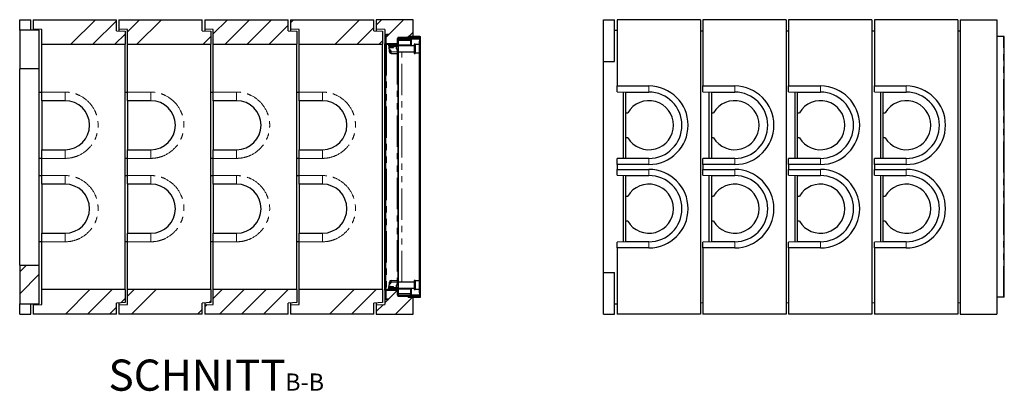
# Model space of a CAD drawing. Units: millimetres. Extents: x 132 to 8089, y 173 to 6430.
# Drawn here: x 4072 to 8089, y 173 to 1687 of the extents above; entities that cross this region are included whole.
import ezdxf

# ---------------------------------------------------------------- set-up
doc = ezdxf.new("R2010")
doc.units = ezdxf.units.MM
doc.header["$LTSCALE"] = 20
doc.linetypes.add('PHANTOM', pattern=[12.7, 6.35, -1.27, 1.27, -1.27, 1.27, -1.27])
doc.layers.add('O-TEKST', color=7, linetype='Continuous')
doc.styles.add('SLDTEXTSTYLE0', font='TXT', dxfattribs={"width": 0.75})

# ---------------------------------------------------------------- blocks, each defined once
blk = doc.blocks.new('SW_NOTE_1')
at = {"layer": 'O-TEKST', "color": 0, "attachment_point": 2, "style": 'SLDTEXTSTYLE0'}
for s, insert, char_height in [('SCHNITT', (321.5, 163.7), 127), ('B-B', (760.1, 106.9), 70)]:
    blk.add_mtext(s, dxfattribs=dict(at, insert=insert, char_height=char_height))

msp = doc.modelspace()

# ---------------------------------------------------------------- hatches: boundary and pattern name
at = {"linetype": 'Continuous', "lineweight": 18}
h = msp.add_hatch(dxfattribs=at)
h.set_pattern_fill('ANSI34', scale=20, style=0)
h.paths.add_polyline_path([(4466.6, 1686.7), (4126.6, 1686.7), (4126.6, 1648.2), (4161.6, 1646.7), (4161.6, 1586.7), (4501.6, 1586.7), (4501.6, 1639.7), (4466.6, 1641.7)], flags=0)
h = msp.add_hatch(dxfattribs=at)
h.set_pattern_fill('ANSI34', scale=20, style=0)
h.paths.add_polyline_path([(4816.6, 1686.7), (4476.6, 1686.7), (4476.6, 1648.2), (4511.6, 1646.7), (4511.6, 1586.7), (4851.6, 1586.7), (4851.6, 1639.7), (4816.6, 1641.7)], flags=0)
h = msp.add_hatch(dxfattribs=at)
h.set_pattern_fill('ANSI34', scale=20, style=0)
h.paths.add_polyline_path([(5166.6, 1686.7), (4826.6, 1686.7), (4826.6, 1648.2), (4861.6, 1646.7), (4861.6, 1586.7), (5201.6, 1586.7), (5201.6, 1639.7), (5166.6, 1641.7)], flags=0)
h = msp.add_hatch(dxfattribs=at)
h.set_pattern_fill('ANSI34', scale=20, style=0)
h.paths.add_polyline_path([(5516.6, 1686.7), (5176.6, 1686.7), (5176.6, 1648.2), (5211.6, 1646.7), (5211.6, 1586.7), (5551.6, 1586.7), (5551.6, 1639.7), (5516.6, 1641.7)], flags=0)
h = msp.add_hatch(dxfattribs=at)
h.set_pattern_fill('ANSI34', scale=20, style=0)
h.paths.add_polyline_path([(5561.6, 1588.7), (5614.1, 1588.7), (5614.1, 1613.7), (5656.6, 1613.7), (5656.6, 1617.7), (5676.6, 1617.7), (5676.6, 1686.7), (5526.6, 1686.7), (5526.6, 1648.7), (5561.6, 1646.6)], flags=0)
h = msp.add_hatch(dxfattribs=at)
h.set_pattern_fill('ANSI34', scale=20, style=0)
h.paths.add_polyline_path([(4071.6, 1486.7), (4151.6, 1486.7), (4151.6, 1644.7), (4071.6, 1644.7)], flags=0)
h = msp.add_hatch(dxfattribs=at)
h.set_pattern_fill('ANSI31', scale=20, angle=90, style=0)
edge = h.paths.add_edge_path(flags=0)
edge.add_line((5567.6, 1624.7), (5575.6, 1624.7))
edge.add_line((5575.6, 1624.7), (5575.6, 1626.7))
edge.add_line((5575.6, 1626.7), (5567.6, 1626.7))
edge.add_arc((5567.6, 1622.7), 4, 90, 180)
edge.add_line((5563.6, 1622.7), (5563.6, 1590.7))
edge.add_arc((5567.6, 1590.7), 4, 180, 270)
edge.add_line((5567.6, 1586.7), (5611.6, 1586.7))
edge.add_arc((5611.6, 1590.7), 4, 270, 360)
edge.add_line((5615.6, 1590.7), (5615.6, 1609.7))
edge.add_arc((5617.6, 1609.7), 2, 90, 180, ccw=False)
edge.add_line((5617.6, 1611.7), (5703.6, 1611.7))
edge.add_arc((5703.6, 1614.7), 3, 270, 450)
edge.add_line((5703.6, 1617.7), (5656.6, 1617.7))
edge.add_line((5656.6, 1617.7), (5656.6, 1615.7))
edge.add_line((5656.6, 1615.7), (5703.6, 1615.7))
edge.add_arc((5703.6, 1614.7), 1, -90, 90, ccw=False)
edge.add_line((5703.6, 1613.7), (5617.6, 1613.7))
edge.add_arc((5617.6, 1609.7), 4, 90, 180)
edge.add_line((5613.6, 1609.7), (5613.6, 1590.7))
edge.add_arc((5611.6, 1590.7), 2, 270, 360, ccw=False)
edge.add_line((5611.6, 1588.7), (5567.6, 1588.7))
edge.add_arc((5567.6, 1590.7), 2, 180, 270, ccw=False)
edge.add_line((5565.6, 1590.7), (5565.6, 1622.7))
edge.add_arc((5567.6, 1622.7), 2, 90, 180, ccw=False)
h = msp.add_hatch(dxfattribs=at)
h.set_pattern_fill('DIN 201 Stahl und Stahlguss', scale=20, style=0, pattern_type=2)
h.set_pattern_definition([(45, (0, 0), (-5388, 5388), []), (45, (1796, 0), (-5388, 5388), []), (45, (3592, 0), (-5388, 5388), []), (45, (5388, 0), (-5388, 5388), [])])
edge = h.paths.add_edge_path(flags=0)
edge.add_line((5705.6, 573.7), (5704.1, 573.7))
edge.add_line((5704.1, 573.7), (5704.1, 565.3))
edge.add_arc((5703.1, 565.3), 1, 269, 360, ccw=False)
edge.add_line((5703.1, 564.3), (5618.1, 565.7))
edge.add_arc((5618.1, 566.7), 1, 180, 269, ccw=False)
edge.add_line((5617.1, 566.7), (5617.1, 1606.7))
edge.add_arc((5618.1, 1606.7), 1, 91, 180, ccw=False)
edge.add_line((5618.1, 1607.7), (5703.1, 1609.2))
edge.add_arc((5703.1, 1608.2), 1, 0, 91, ccw=False)
edge.add_line((5704.1, 1608.2), (5704.1, 1599.7))
edge.add_line((5704.1, 1599.7), (5705.6, 1599.7))
edge.add_line((5705.6, 1599.7), (5705.6, 1608.2))
edge.add_arc((5703.1, 1608.2), 2.5, 0, 91)
edge.add_line((5703.1, 1610.7), (5618.1, 1609.2))
edge.add_arc((5618.1, 1606.7), 2.5, 91, 180)
edge.add_line((5615.6, 1606.7), (5615.6, 566.7))
edge.add_arc((5618.1, 566.7), 2.5, 180, 269)
edge.add_line((5618.1, 564.2), (5703.1, 562.8))
edge.add_arc((5703.1, 565.3), 2.5, 269, 360)
edge.add_line((5705.6, 565.3), (5705.6, 573.7))
h = msp.add_hatch(dxfattribs=at)
h.set_pattern_fill('ANSI31', scale=20, angle=90, style=0)
h.paths.add_polyline_path([(5705.6, 1599.6), (5701.6, 1599.6), (5701.6, 573.6), (5705.6, 573.6)], flags=0)
h = msp.add_hatch(dxfattribs=at)
h.set_pattern_fill('ANSI34', scale=20, style=0)
h.paths.add_polyline_path([(4151.6, 686.7), (4071.6, 686.7), (4071.6, 528.7), (4151.6, 528.7)], flags=0)
h = msp.add_hatch(dxfattribs=at)
h.set_pattern_fill('ANSI34', scale=20, style=0)
h.paths.add_polyline_path([(4161.6, 586.7), (4161.6, 526.7), (4126.6, 525.2), (4126.6, 486.7), (4466.6, 486.7), (4466.6, 531.7), (4501.6, 533.7), (4501.6, 586.7)], flags=0)
h = msp.add_hatch(dxfattribs=at)
h.set_pattern_fill('ANSI34', scale=20, style=0)
h.paths.add_polyline_path([(4511.6, 586.7), (4511.6, 526.7), (4476.6, 525.2), (4476.6, 486.7), (4816.6, 486.7), (4816.6, 531.7), (4851.6, 533.7), (4851.6, 586.7)], flags=0)
h = msp.add_hatch(dxfattribs=at)
h.set_pattern_fill('ANSI34', scale=20, style=0)
h.paths.add_polyline_path([(4861.6, 586.7), (4861.6, 526.7), (4826.6, 525.2), (4826.6, 486.7), (5166.6, 486.7), (5166.6, 531.7), (5201.6, 533.7), (5201.6, 586.7)], flags=0)
h = msp.add_hatch(dxfattribs=at)
h.set_pattern_fill('ANSI34', scale=20, style=0)
h.paths.add_polyline_path([(5211.6, 586.7), (5211.6, 526.7), (5176.6, 525.2), (5176.6, 486.7), (5516.6, 486.7), (5516.6, 531.7), (5551.6, 533.7), (5551.6, 586.7)], flags=0)
h = msp.add_hatch(dxfattribs=at)
h.set_pattern_fill('ANSI34', scale=20, style=0)
h.paths.add_polyline_path([(5614.1, 559.7), (5614.1, 584.7), (5561.6, 584.7), (5561.6, 526.8), (5526.6, 524.7), (5526.6, 486.7), (5676.6, 486.7), (5676.6, 555.7), (5656.6, 555.7), (5656.6, 559.7)], flags=0)
h = msp.add_hatch(dxfattribs=at)
h.set_pattern_fill('ANSI31', scale=20, angle=90, style=0)
edge = h.paths.add_edge_path(flags=0)
edge.add_line((5575.6, 548.7), (5567.6, 548.7))
edge.add_arc((5567.6, 550.7), 2, 180, 270, ccw=False)
edge.add_line((5565.6, 550.7), (5565.6, 582.7))
edge.add_arc((5567.6, 582.7), 2, 90, 180, ccw=False)
edge.add_line((5567.6, 584.7), (5611.6, 584.7))
edge.add_arc((5611.6, 582.7), 2, 0, 90, ccw=False)
edge.add_line((5613.6, 582.7), (5613.6, 563.7))
edge.add_arc((5617.6, 563.7), 4, 180, 270)
edge.add_line((5617.6, 559.7), (5703.6, 559.7))
edge.add_arc((5703.6, 558.7), 1, -90, 90, ccw=False)
edge.add_line((5703.6, 557.7), (5656.6, 557.7))
edge.add_line((5656.6, 557.7), (5656.6, 555.7))
edge.add_line((5656.6, 555.7), (5703.6, 555.7))
edge.add_arc((5703.6, 558.7), 3, 270, 450)
edge.add_line((5703.6, 561.7), (5617.6, 561.7))
edge.add_arc((5617.6, 563.7), 2, 180, 270, ccw=False)
edge.add_line((5615.6, 563.7), (5615.6, 582.7))
edge.add_arc((5611.6, 582.7), 4, 360, 450)
edge.add_line((5611.6, 586.7), (5567.6, 586.7))
edge.add_arc((5567.6, 582.7), 4, 90, 180)
edge.add_line((5563.6, 582.7), (5563.6, 550.7))
edge.add_arc((5567.6, 550.7), 4, 180, 270)
edge.add_line((5567.6, 546.7), (5575.6, 546.7))
edge.add_line((5575.6, 546.7), (5575.6, 548.7))

# ---------------------------------------------------------------- linework, layer by layer
at = {"color": 7, "linetype": 'Continuous', "lineweight": 25}
for p, q in [((4071.6, 1686.7), (4116.6, 1686.7)), ((4071.6, 1644.7), (4071.6, 1686.7)), ((4116.6, 1644.7), (4116.6, 1686.7)), ((4126.6, 1686.7), (4126.6, 1648.2)), ((4126.6, 1686.7), (4466.6, 1686.7)), ((4161.6, 1646.7), (4126.6, 1648.2)), ((4126.6, 1648.2), (4126.6, 1644.7)), ((4466.6, 1641.7), (4466.6, 1686.7)), ((4476.6, 1686.7), (4476.6, 1648.2)), ((4476.6, 1686.7), (4816.6, 1686.7)), ((4511.6, 1646.7), (4476.6, 1648.2)), ((4476.6, 1648.2), (4476.6, 1641.1)), ((4816.6, 1641.7), (4816.6, 1686.7)), ((4826.6, 1686.7), (4826.6, 1648.2)), ((4826.6, 1686.7), (5166.6, 1686.7)), ((4861.6, 1646.7), (4826.6, 1648.2)), ((4826.6, 1648.2), (4826.6, 1641.1)), ((5166.6, 1641.7), (5166.6, 1686.7)), ((5176.6, 1686.7), (5176.6, 1648.2)), ((5176.6, 1686.7), (5516.6, 1686.7)), ((5211.6, 1646.7), (5176.6, 1648.2)), ((5176.6, 1648.2), (5176.6, 1641.1)), ((5516.6, 1641.7), (5516.6, 1686.7)), ((5676.6, 1686.7), (5526.6, 1686.7)), ((5526.6, 1686.7), (5526.6, 1648.7)), ((5561.6, 1646.6), (5526.6, 1648.7)), ((5526.6, 1648.7), (5526.6, 1641.1)), ((5676.6, 1617.7), (5676.6, 1686.7)), ((6453.6, 1516.7), (6453.6, 1686.7)), ((6453.6, 1686.7), (6498.6, 1686.7)), ((6498.6, 1516.7), (6498.6, 1686.7)), ((6508.6, 1686.7), (6508.6, 1416.7)), ((6848.6, 1686.7), (6508.6, 1686.7)), ((6848.6, 1686.7), (6848.6, 486.7)), ((7198.6, 1686.7), (6858.6, 1686.7)), ((6858.6, 1686.7), (6858.6, 1416.7)), ((7198.6, 1686.7), (7198.6, 486.7)), ((7208.6, 1686.7), (7208.6, 1416.7)), ((7548.6, 1686.7), (7208.6, 1686.7)), ((7548.6, 1686.7), (7548.6, 486.7)), ((7558.6, 1686.7), (7558.6, 1416.7)), ((7898.6, 1686.7), (7558.6, 1686.7)), ((7898.6, 1686.7), (7898.6, 486.7)), ((7908.6, 1686.7), (7908.6, 486.7)), ((7908.6, 1686.7), (8058.6, 1686.7)), ((8058.6, 1686.7), (8058.6, 486.7)), ((4151.6, 1644.7), (4071.6, 1644.7)), ((4071.6, 1644.7), (4071.6, 1486.7)), ((4151.6, 1486.7), (4151.6, 1644.7)), ((4161.6, 1586.7), (4161.6, 1646.7)), ((4466.6, 1641.7), (4501.6, 1639.7)), ((4501.6, 1639.7), (4501.6, 1586.7)), ((4511.6, 1586.7), (4511.6, 1646.7)), ((4816.6, 1641.7), (4851.6, 1639.7)), ((4851.6, 1639.7), (4851.6, 1586.7)), ((4861.6, 1586.7), (4861.6, 1646.7)), ((5166.6, 1641.7), (5201.6, 1639.7)), ((5201.6, 1639.7), (5201.6, 1586.7)), ((5211.6, 1586.7), (5211.6, 1646.7)), ((5516.6, 1641.7), (5551.6, 1639.7)), ((5551.6, 1639.7), (5551.6, 1586.7)), ((5561.6, 1646.6), (5561.6, 1588.7)), ((5563.6, 1622.7), (5563.6, 1590.7)), ((5565.6, 1622.7), (5565.6, 1590.7)), ((5575.6, 1626.7), (5567.6, 1626.7)), ((5575.6, 1624.7), (5567.6, 1624.7)), ((5575.6, 1624.7), (5575.6, 1626.7)), ((5613.6, 1590.7), (5613.6, 1609.7)), ((5656.6, 1613.7), (5614.1, 1613.7)), ((5614.1, 1613.7), (5614.1, 1588.7)), ((5615.6, 1590.7), (5615.6, 1609.7)), ((5615.6, 1607.6), (5615.8, 1607.6)), ((5617.6, 1613.7), (5703.6, 1613.7)), ((5617.6, 1611.7), (5703.6, 1611.7)), ((5617.8, 1607.6), (5666.6, 1607.6)), ((5703.1, 1610.7), (5618.1, 1609.2)), ((5703.1, 1609.2), (5618.1, 1607.7)), ((5636.3, 1607.9), (5621.1, 1607.6)), ((5636.4, 1608), (5636.3, 1607.6)), ((5668.6, 1608.5), (5643.8, 1608)), ((5643.9, 1607.6), (5643.8, 1608.1)), ((5656.6, 1617.7), (5656.6, 1615.7)), ((5703.6, 1617.7), (5656.6, 1617.7)), ((5676.6, 1617.7), (5656.6, 1617.7)), ((5656.6, 1613.7), (5656.6, 1617.7)), ((5703.6, 1615.7), (5656.6, 1615.7)), ((5666.6, 1607.6), (5666.6, 1605.6)), ((5666.6, 1607.6), (5668.6, 1607.6)), ((5668.6, 1608.5), (5702.8, 1609.1)), ((5668.6, 1608.5), (5668.8, 1608.5)), ((5669.1, 1580.7), (5668.6, 1608.5)), ((5668.6, 1607.6), (5668.6, 1580.7)), ((5668.8, 1608.5), (5703, 1609.1)), ((5669.3, 1580.7), (5668.8, 1608.5)), ((5696.1, 1609), (5701.8, 1609)), ((5696.1, 1608.9), (5696.1, 1609)), ((5703.1, 1610.7), (5705.6, 1610.7)), ((5703.6, 1617.7), (5706.6, 1617.7)), ((5704.1, 1599.7), (5704.1, 1608.2)), ((5705.4, 1609.2), (5705.6, 1609.2)), ((5705.6, 1609.1), (5705.4, 1609.1)), ((5705.6, 1609.2), (5705.6, 1610.7)), ((5705.6, 1599.7), (5705.6, 1608.2)), ((5706.6, 555.7), (5706.6, 1617.7)), ((6498.6, 1644.7), (6508.6, 1644.7)), ((6848.6, 1641.7), (6858.6, 1641.1)), ((7198.6, 1641.7), (7208.6, 1641.1)), ((7548.6, 1641.7), (7558.6, 1641.1)), ((7898.6, 1641.7), (7908.6, 1641.1)), ((8085.6, 1617.7), (8058.6, 1617.7)), ((8088.6, 1617.7), (8085.6, 1617.7)), ((8088.6, 555.7), (8088.6, 1617.7)), ((4161.6, 1586.7), (4501.6, 1586.7)), ((4161.6, 1391.7), (4161.6, 1586.7)), ((4501.6, 586.7), (4501.6, 1586.7)), ((4511.6, 1586.7), (4851.6, 1586.7)), ((4511.6, 1391.7), (4511.6, 1586.7)), ((4851.6, 586.7), (4851.6, 1586.7)), ((4861.6, 1586.7), (5201.6, 1586.7)), ((4861.6, 1391.7), (4861.6, 1586.7)), ((5201.6, 586.7), (5201.6, 1586.7)), ((5211.6, 1586.7), (5551.6, 1586.7)), ((5211.6, 1391.7), (5211.6, 1586.7)), ((5551.6, 586.7), (5551.6, 1586.7)), ((5614.1, 1588.7), (5561.6, 1588.7)), ((5561.6, 584.7), (5561.6, 1588.7)), ((5563.6, 1586.7), (5563.6, 586.7)), ((5567.6, 1586.7), (5563.6, 1586.7)), ((5567.6, 1588.7), (5611.6, 1588.7)), ((5567.6, 1586.7), (5611.6, 1586.7)), ((5577.6, 1583.7), (5577.6, 1586.7)), ((5581.6, 1583.7), (5577.6, 1583.7)), ((5577.6, 1580.7), (5577.6, 1583.7)), ((5581.6, 1580.7), (5577.6, 1580.7)), ((5577.6, 1580.7), (5577.6, 1577.7)), ((5577.6, 1577.7), (5577.6, 1570.4)), ((5578.3, 1580.1), (5578.3, 1574)), ((5578.3, 1580.1), (5578.6, 1580.1)), ((5578.6, 1580.7), (5578.6, 1580.1)), ((5578.6, 1580.1), (5578.9, 1580.1)), ((5578.6, 1573.2), (5583.6, 1573.2)), ((5585.4, 1560.9), (5578.8, 1567.5)), ((5578.9, 1580.1), (5578.9, 1574)), ((5578.9, 1580.1), (5583.6, 1580.1)), ((5581.6, 1583.7), (5603.6, 1583.7)), ((5581.6, 1580.7), (5603.6, 1580.7)), ((5583.6, 1580.1), (5588.2, 1580.1)), ((5583.6, 1573.2), (5592.6, 1573.2)), ((5588.2, 1580.1), (5588.2, 1574)), ((5588.2, 1580.1), (5592.6, 1580.1)), ((5592.6, 1580.1), (5596.9, 1580.1)), ((5592.6, 1573.2), (5596.6, 1573.2)), ((5596.6, 1580.1), (5596.6, 1580.7)), ((5596.9, 1580.1), (5596.9, 1574)), ((5607.6, 1583.7), (5603.6, 1583.7)), ((5607.6, 1580.7), (5603.6, 1580.7)), ((5607.6, 1586.7), (5607.6, 1583.7)), ((5607.6, 1583.7), (5607.6, 1580.7)), ((5607.6, 1580.7), (5607.6, 1577.7)), ((5615.6, 1578.2), (5607.6, 1578.2)), ((5607.6, 1577.7), (5607.6, 1571.7)), ((5608.1, 1569.7), (5611.1, 1564.6)), ((5615.1, 1586.7), (5611.6, 1586.7)), ((5613.6, 1587.2), (5613.6, 1586.8)), ((5613.6, 1586.8), (5615.1, 1586.8)), ((5615.1, 1588.7), (5615.1, 1584.6)), ((5615.6, 566.7), (5615.6, 1606.7)), ((5615.6, 1590.4), (5615.6, 1584.6)), ((5615.6, 1584.6), (5615.6, 1579.6)), ((5615.6, 1579.6), (5615.6, 1579.6)), ((5617.1, 566.7), (5617.1, 1606.7)), ((5681.6, 1580.7), (5617.1, 1580.7)), ((5666.6, 1602.6), (5666.6, 1605.6)), ((5666.6, 1602.6), (5666.6, 1584.6)), ((5666.6, 1581.6), (5666.6, 1584.6)), ((5666.6, 1581.6), (5666.6, 1580.7)), ((5684.6, 1586.7), (5681.6, 1586.7)), ((5681.6, 1586.7), (5681.6, 1584.2)), ((5681.6, 1584.2), (5681.6, 1549.7)), ((5684.6, 1586.7), (5684.6, 1584.2)), ((5701.6, 1585.2), (5684.6, 1585.2)), ((5684.6, 1584.2), (5684.6, 1549.7)), ((5705.6, 1599.6), (5701.6, 1599.6)), ((5701.6, 1599.6), (5701.6, 573.6)), ((5704.1, 1599.7), (5705.6, 1599.7)), ((5704.1, 1599.7), (5704.1, 1599.6)), ((5705.6, 1599.7), (5705.6, 1599.6)), ((5705.6, 1599.6), (5705.6, 573.6)), ((5580.6, 1555.7), (5580.6, 1565.7)), ((5583.6, 1555.7), (5583.6, 1562.7)), ((5583.8, 1562.5), (5583.6, 1560.7)), ((5585, 1553.2), (5586.6, 1553.2)), ((5586.6, 1555.7), (5586.6, 1558.1)), ((5586.6, 1549.7), (5586.6, 1555.7)), ((5586.6, 1549.7), (5611.6, 1549.7)), ((5611.6, 1562.6), (5611.6, 1555.7)), ((5611.6, 1558.2), (5615.6, 1558.2)), ((5611.6, 1555.7), (5611.6, 1549.7)), ((5617.1, 1555.7), (5681.6, 1555.7)), ((5681.6, 1549.7), (5684.6, 1549.7)), ((5684.6, 1551.2), (5701.6, 1551.2)), ((4151.6, 1486.7), (4071.6, 1486.7)), ((4071.6, 686.7), (4071.6, 1486.7)), ((4151.6, 686.7), (4151.6, 1486.7)), ((6453.6, 1516.7), (6498.6, 1516.7)), ((6453.6, 656.7), (6453.6, 1516.7)), ((6508.6, 1416.7), (6638.6, 1416.7)), ((6508.6, 1392.7), (6508.6, 1416.7)), ((6858.6, 1416.7), (6988.6, 1416.7)), ((6858.6, 1392.7), (6858.6, 1416.7)), ((7208.6, 1416.7), (7338.6, 1416.7)), ((7208.6, 1392.7), (7208.6, 1416.7)), ((7558.6, 1416.7), (7688.6, 1416.7)), ((7558.6, 1392.7), (7558.6, 1416.7)), ((4151.6, 1392), (4161.6, 1391.7)), ((4161.6, 1356.7), (4161.6, 1391.7)), ((4501.6, 1392), (4511.6, 1391.7)), ((4511.6, 1356.7), (4511.6, 1391.7)), ((4851.6, 1392), (4861.6, 1391.7)), ((4861.6, 1356.7), (4861.6, 1391.7)), ((5201.6, 1392), (5211.6, 1391.7)), ((5211.6, 1356.7), (5211.6, 1391.7)), ((6508.6, 1392.7), (6543.6, 1391.7)), ((6533.6, 1392), (6533.6, 1121.4)), ((6543.6, 1391.7), (6638.6, 1391.7)), ((6543.6, 1391.7), (6543.6, 1391.7)), ((6543.6, 1391.7), (6543.6, 1307.7)), ((6858.6, 1392.7), (6893.6, 1391.7)), ((6883.6, 1392), (6883.6, 1121.4)), ((6893.6, 1391.7), (6988.6, 1391.7)), ((6893.6, 1391.7), (6893.6, 1391.7)), ((6893.6, 1391.7), (6893.6, 1307.7)), ((7208.6, 1392.7), (7243.6, 1391.7)), ((7233.6, 1392), (7233.6, 1121.4)), ((7243.6, 1391.7), (7338.6, 1391.7)), ((7243.6, 1391.7), (7243.6, 1391.7)), ((7243.6, 1391.7), (7243.6, 1307.7)), ((7558.6, 1392.7), (7593.6, 1391.7)), ((7583.6, 1392), (7583.6, 1121.4)), ((7593.6, 1391.7), (7688.6, 1391.7)), ((7593.6, 1391.7), (7593.6, 1391.7)), ((7593.6, 1391.7), (7593.6, 1307.7)), ((4256.6, 1356.7), (4161.6, 1356.7)), ((4161.6, 1356.7), (4161.6, 1156.7)), ((4606.6, 1356.7), (4511.6, 1356.7)), ((4511.6, 1356.7), (4511.6, 1156.7)), ((4956.6, 1356.7), (4861.6, 1356.7)), ((4861.6, 1356.7), (4861.6, 1156.7)), ((5306.6, 1356.7), (5211.6, 1356.7)), ((5211.6, 1356.7), (5211.6, 1156.7)), ((6543.6, 1307.7), (6552.6, 1307.7)), ((6543.6, 1307.7), (6543.6, 1205.7)), ((6893.6, 1307.7), (6902.6, 1307.7)), ((6893.6, 1307.7), (6893.6, 1205.7)), ((7243.6, 1307.7), (7252.6, 1307.7)), ((7243.6, 1307.7), (7243.6, 1205.7)), ((7593.6, 1307.7), (7602.6, 1307.7)), ((7593.6, 1307.7), (7593.6, 1205.7)), ((6552.6, 1205.7), (6543.6, 1205.7)), ((6543.6, 1205.7), (6543.6, 1121.7)), ((6902.6, 1205.7), (6893.6, 1205.7)), ((6893.6, 1205.7), (6893.6, 1121.7)), ((7252.6, 1205.7), (7243.6, 1205.7)), ((7243.6, 1205.7), (7243.6, 1121.7)), ((7602.6, 1205.7), (7593.6, 1205.7)), ((7593.6, 1205.7), (7593.6, 1121.7)), ((4161.6, 1156.7), (4256.6, 1156.7)), ((4161.6, 1121.7), (4161.6, 1156.7)), ((4511.6, 1156.7), (4606.6, 1156.7)), ((4511.6, 1121.7), (4511.6, 1156.7)), ((4861.6, 1156.7), (4956.6, 1156.7)), ((4861.6, 1121.7), (4861.6, 1156.7)), ((5211.6, 1156.7), (5306.6, 1156.7)), ((5211.6, 1121.7), (5211.6, 1156.7)), ((4161.6, 1121.7), (4151.6, 1121.4)), ((4161.6, 1051.7), (4161.6, 1121.7)), ((4511.6, 1121.7), (4501.6, 1121.4)), ((4511.6, 1051.7), (4511.6, 1121.7)), ((4861.6, 1121.7), (4851.6, 1121.4)), ((4861.6, 1051.7), (4861.6, 1121.7)), ((5211.6, 1121.7), (5201.6, 1121.4)), ((5211.6, 1051.7), (5211.6, 1121.7)), ((6543.6, 1121.7), (6508.6, 1120.8)), ((6508.6, 1096.7), (6508.6, 1120.8)), ((6508.6, 1096.7), (6508.6, 1076.7)), ((6638.6, 1096.7), (6508.6, 1096.7)), ((6638.6, 1121.7), (6543.6, 1121.7)), ((6543.6, 1121.7), (6543.6, 1121.7)), ((6893.6, 1121.7), (6858.6, 1120.8)), ((6858.6, 1096.7), (6858.6, 1120.8)), ((6858.6, 1096.7), (6858.6, 1076.7)), ((6988.6, 1096.7), (6858.6, 1096.7)), ((6988.6, 1121.7), (6893.6, 1121.7)), ((6893.6, 1121.7), (6893.6, 1121.7)), ((7243.6, 1121.7), (7208.6, 1120.8)), ((7208.6, 1096.7), (7208.6, 1120.8)), ((7208.6, 1096.7), (7208.6, 1076.7)), ((7338.6, 1096.7), (7208.6, 1096.7)), ((7338.6, 1121.7), (7243.6, 1121.7)), ((7243.6, 1121.7), (7243.6, 1121.7)), ((7593.6, 1121.7), (7558.6, 1120.8)), ((7558.6, 1096.7), (7558.6, 1120.8)), ((7558.6, 1096.7), (7558.6, 1076.7)), ((7688.6, 1096.7), (7558.6, 1096.7)), ((7688.6, 1121.7), (7593.6, 1121.7)), ((7593.6, 1121.7), (7593.6, 1121.7)), ((4151.6, 1052), (4161.6, 1051.7)), ((4161.6, 1016.7), (4161.6, 1051.7)), ((4501.6, 1052), (4511.6, 1051.7)), ((4511.6, 1016.7), (4511.6, 1051.7)), ((4851.6, 1052), (4861.6, 1051.7)), ((4861.6, 1016.7), (4861.6, 1051.7)), ((5201.6, 1052), (5211.6, 1051.7)), ((5211.6, 1016.7), (5211.6, 1051.7)), ((6508.6, 1076.7), (6638.6, 1076.7)), ((6508.6, 1052.7), (6508.6, 1076.7)), ((6508.6, 1052.7), (6543.6, 1051.7)), ((6533.6, 1052), (6533.6, 781.4)), ((6543.6, 1051.7), (6638.6, 1051.7)), ((6543.6, 1051.7), (6543.6, 1051.7)), ((6543.6, 1051.7), (6543.6, 967.7)), ((6858.6, 1076.7), (6988.6, 1076.7)), ((6858.6, 1052.7), (6858.6, 1076.7)), ((6858.6, 1052.7), (6893.6, 1051.7)), ((6883.6, 1052), (6883.6, 781.4)), ((6893.6, 1051.7), (6988.6, 1051.7)), ((6893.6, 1051.7), (6893.6, 1051.7)), ((6893.6, 1051.7), (6893.6, 967.7)), ((7208.6, 1076.7), (7338.6, 1076.7)), ((7208.6, 1052.7), (7208.6, 1076.7)), ((7208.6, 1052.7), (7243.6, 1051.7)), ((7233.6, 1052), (7233.6, 781.4)), ((7243.6, 1051.7), (7338.6, 1051.7)), ((7243.6, 1051.7), (7243.6, 1051.7)), ((7243.6, 1051.7), (7243.6, 967.7)), ((7558.6, 1076.7), (7688.6, 1076.7)), ((7558.6, 1052.7), (7558.6, 1076.7)), ((7558.6, 1052.7), (7593.6, 1051.7)), ((7583.6, 1052), (7583.6, 781.4)), ((7593.6, 1051.7), (7688.6, 1051.7)), ((7593.6, 1051.7), (7593.6, 1051.7)), ((7593.6, 1051.7), (7593.6, 967.7)), ((4256.6, 1016.7), (4161.6, 1016.7)), ((4161.6, 1016.7), (4161.6, 816.7)), ((4606.6, 1016.7), (4511.6, 1016.7)), ((4511.6, 1016.7), (4511.6, 816.7)), ((4956.6, 1016.7), (4861.6, 1016.7)), ((4861.6, 1016.7), (4861.6, 816.7)), ((5306.6, 1016.7), (5211.6, 1016.7)), ((5211.6, 1016.7), (5211.6, 816.7)), ((6543.6, 967.7), (6552.6, 967.7)), ((6543.6, 967.7), (6543.6, 865.7)), ((6893.6, 967.7), (6902.6, 967.7)), ((6893.6, 967.7), (6893.6, 865.7)), ((7243.6, 967.7), (7252.6, 967.7)), ((7243.6, 967.7), (7243.6, 865.7)), ((7593.6, 967.7), (7602.6, 967.7)), ((7593.6, 967.7), (7593.6, 865.7)), ((6552.6, 865.7), (6543.6, 865.7)), ((6543.6, 865.7), (6543.6, 781.7)), ((6902.6, 865.7), (6893.6, 865.7)), ((6893.6, 865.7), (6893.6, 781.7)), ((7252.6, 865.7), (7243.6, 865.7)), ((7243.6, 865.7), (7243.6, 781.7)), ((7602.6, 865.7), (7593.6, 865.7)), ((7593.6, 865.7), (7593.6, 781.7)), ((4161.6, 816.7), (4256.6, 816.7)), ((4161.6, 781.7), (4161.6, 816.7)), ((4511.6, 816.7), (4606.6, 816.7)), ((4511.6, 781.7), (4511.6, 816.7)), ((4861.6, 816.7), (4956.6, 816.7)), ((4861.6, 781.7), (4861.6, 816.7)), ((5211.6, 816.7), (5306.6, 816.7)), ((5211.6, 781.7), (5211.6, 816.7)), ((4161.6, 781.7), (4151.6, 781.4)), ((4161.6, 586.7), (4161.6, 781.7)), ((4511.6, 781.7), (4501.6, 781.4)), ((4511.6, 586.7), (4511.6, 781.7)), ((4861.6, 781.7), (4851.6, 781.4)), ((4861.6, 586.7), (4861.6, 781.7)), ((5211.6, 781.7), (5201.6, 781.4)), ((5211.6, 586.7), (5211.6, 781.7)), ((6543.6, 781.7), (6508.6, 780.8)), ((6508.6, 756.7), (6508.6, 780.8)), ((6638.6, 781.7), (6543.6, 781.7)), ((6543.6, 781.7), (6543.6, 781.7)), ((6893.6, 781.7), (6858.6, 780.8)), ((6858.6, 756.7), (6858.6, 780.8)), ((6988.6, 781.7), (6893.6, 781.7)), ((6893.6, 781.7), (6893.6, 781.7)), ((7243.6, 781.7), (7208.6, 780.8)), ((7208.6, 756.7), (7208.6, 780.8)), ((7338.6, 781.7), (7243.6, 781.7)), ((7243.6, 781.7), (7243.6, 781.7)), ((7593.6, 781.7), (7558.6, 780.8)), ((7558.6, 756.7), (7558.6, 780.8)), ((7688.6, 781.7), (7593.6, 781.7)), ((7593.6, 781.7), (7593.6, 781.7)), ((6508.6, 756.7), (6508.6, 486.7)), ((6638.6, 756.7), (6508.6, 756.7)), ((6858.6, 756.7), (6858.6, 486.7)), ((6988.6, 756.7), (6858.6, 756.7)), ((7208.6, 756.7), (7208.6, 486.7)), ((7338.6, 756.7), (7208.6, 756.7)), ((7558.6, 756.7), (7558.6, 486.7)), ((7688.6, 756.7), (7558.6, 756.7)), ((4071.6, 686.7), (4151.6, 686.7)), ((4071.6, 686.7), (4071.6, 528.7)), ((4151.6, 528.7), (4151.6, 686.7)), ((6453.6, 656.7), (6498.6, 656.7)), ((6453.6, 486.7), (6453.6, 656.7)), ((6498.6, 486.7), (6498.6, 656.7)), ((5577.6, 603.1), (5577.6, 595.7)), ((5578.8, 605.9), (5585.4, 612.5)), ((5580.6, 607.7), (5580.6, 617.7)), ((5583.6, 610.7), (5583.6, 617.7)), ((5585, 620.2), (5586.6, 620.2)), ((5586.6, 617.7), (5586.6, 623.7)), ((5586.6, 623.7), (5611.6, 623.7)), ((5586.6, 615.4), (5586.6, 617.7)), ((5611.1, 608.8), (5608.1, 603.7)), ((5611.6, 623.7), (5611.6, 617.7)), ((5611.6, 617.7), (5611.6, 610.8)), ((5615.6, 615.2), (5611.6, 615.2)), ((5681.6, 617.7), (5617.1, 617.7)), ((5684.6, 623.7), (5681.6, 623.7)), ((5681.6, 623.7), (5681.6, 586.7)), ((5684.6, 623.7), (5684.6, 586.7)), ((5701.6, 622.2), (5684.6, 622.2)), ((4501.6, 586.7), (4161.6, 586.7)), ((4161.6, 526.7), (4161.6, 586.7)), ((4501.6, 586.7), (4501.6, 533.7)), ((4851.6, 586.7), (4511.6, 586.7)), ((4511.6, 526.7), (4511.6, 586.7)), ((4851.6, 586.7), (4851.6, 533.7)), ((5201.6, 586.7), (4861.6, 586.7)), ((4861.6, 526.7), (4861.6, 586.7)), ((5201.6, 586.7), (5201.6, 533.7)), ((5551.6, 586.7), (5211.6, 586.7)), ((5211.6, 526.7), (5211.6, 586.7)), ((5551.6, 586.7), (5551.6, 533.7)), ((5561.6, 584.7), (5614.1, 584.7)), ((5561.6, 584.7), (5561.6, 526.8)), ((5567.6, 586.7), (5563.6, 586.7)), ((5563.6, 582.7), (5563.6, 550.7)), ((5565.6, 582.7), (5565.6, 550.7)), ((5611.6, 586.7), (5567.6, 586.7)), ((5611.6, 584.7), (5567.6, 584.7)), ((5577.6, 595.7), (5577.6, 592.7)), ((5577.6, 589.7), (5577.6, 592.7)), ((5577.6, 592.7), (5581.6, 592.7)), ((5577.6, 586.7), (5577.6, 589.7)), ((5577.6, 589.7), (5581.6, 589.7)), ((5578.1, 593.3), (5578.1, 599.4)), ((5578.7, 593.3), (5578.1, 593.3)), ((5578.6, 593.3), (5578.6, 592.7)), ((5583.9, 600.2), (5578.7, 600.2)), ((5579.2, 593.3), (5578.7, 593.3)), ((5579.2, 593.3), (5579.2, 599.4)), ((5583.9, 593.3), (5579.2, 593.3)), ((5581.6, 592.7), (5603.6, 592.7)), ((5603.6, 589.7), (5581.6, 589.7)), ((5583.9, 600.2), (5592.9, 600.2)), ((5588.6, 593.3), (5583.9, 593.3)), ((5588.6, 593.3), (5588.6, 599.4)), ((5592.9, 593.3), (5588.6, 593.3)), ((5592.9, 600.2), (5596.6, 600.2)), ((5597.1, 593.3), (5592.9, 593.3)), ((5596.6, 592.7), (5596.6, 593.3)), ((5597.1, 593.3), (5597.1, 599.4)), ((5603.6, 592.7), (5607.6, 592.7)), ((5603.6, 589.7), (5607.6, 589.7)), ((5607.6, 601.7), (5607.6, 595.7)), ((5607.6, 595.7), (5607.6, 592.7)), ((5607.6, 595.2), (5615.6, 595.2)), ((5607.6, 592.7), (5607.6, 589.7)), ((5607.6, 589.7), (5607.6, 586.7)), ((5615.1, 586.7), (5611.6, 586.7)), ((5613.6, 586.6), (5615.1, 586.6)), ((5613.6, 586.2), (5613.6, 586.6)), ((5613.6, 563.7), (5613.6, 582.7)), ((5614.1, 584.7), (5614.1, 559.7)), ((5615.1, 588.8), (5615.1, 584.7)), ((5615.6, 593.8), (5615.6, 593.8)), ((5615.6, 593.8), (5615.6, 588.8)), ((5615.6, 588.8), (5615.6, 583)), ((5615.6, 563.7), (5615.6, 582.7)), ((5615.6, 565.8), (5615.8, 565.8)), ((5617.1, 592.7), (5681.6, 592.7)), ((5617.8, 565.8), (5666.6, 565.8)), ((5618.1, 565.7), (5703.1, 564.3)), ((5618.1, 564.2), (5703.1, 562.8)), ((5621.1, 565.8), (5636.3, 565.5)), ((5636.3, 565.8), (5636.4, 565.4)), ((5643.8, 565.3), (5643.9, 565.8)), ((5643.8, 565.4), (5668.6, 565)), ((5666.6, 592.7), (5666.6, 591.8)), ((5666.6, 588.8), (5666.6, 591.8)), ((5666.6, 588.8), (5666.6, 570.8)), ((5666.6, 567.8), (5666.6, 570.8)), ((5666.6, 567.8), (5666.6, 565.8)), ((5666.6, 565.8), (5668.6, 565.8)), ((5669.1, 592.7), (5668.6, 565)), ((5668.6, 592.7), (5668.6, 565.8)), ((5668.6, 565), (5668.8, 565)), ((5702.8, 564.4), (5668.6, 565)), ((5669.3, 592.7), (5668.8, 565)), ((5703, 564.4), (5668.8, 565)), ((5681.6, 586.7), (5684.6, 586.7)), ((5684.6, 588.2), (5701.6, 588.2)), ((5696.1, 564.4), (5696.1, 564.5)), ((5701.8, 564.4), (5696.1, 564.4)), ((5701.6, 573.6), (5705.6, 573.6)), ((5702.8, 564.4), (5703.1, 564.4)), ((5705.6, 562.7), (5703.1, 562.8)), ((5704.1, 565.3), (5704.1, 573.7)), ((5704.1, 573.7), (5705.6, 573.7)), ((5705.6, 564.3), (5705.4, 564.3)), ((5705.6, 564.2), (5705.4, 564.2)), ((5705.6, 565.3), (5705.6, 573.7)), ((5705.6, 564.2), (5705.6, 562.7)), ((4071.6, 528.7), (4151.6, 528.7)), ((4071.6, 486.7), (4071.6, 528.7)), ((4116.6, 486.7), (4116.6, 528.7)), ((4126.6, 528.7), (4126.6, 525.2)), ((4126.6, 525.2), (4161.6, 526.7)), ((4126.6, 525.2), (4126.6, 486.7)), ((4501.6, 533.7), (4466.6, 531.7)), ((4466.6, 486.7), (4466.6, 531.7)), ((4476.6, 532.3), (4476.6, 525.2)), ((4476.6, 525.2), (4511.6, 526.7)), ((4476.6, 525.2), (4476.6, 486.7)), ((4851.6, 533.7), (4816.6, 531.7)), ((4816.6, 486.7), (4816.6, 531.7)), ((4826.6, 532.3), (4826.6, 525.2)), ((4826.6, 525.2), (4861.6, 526.7)), ((4826.6, 525.2), (4826.6, 486.7)), ((5201.6, 533.7), (5166.6, 531.7)), ((5166.6, 486.7), (5166.6, 531.7)), ((5176.6, 532.3), (5176.6, 525.2)), ((5176.6, 525.2), (5211.6, 526.7)), ((5176.6, 525.2), (5176.6, 486.7)), ((5551.6, 533.7), (5516.6, 531.7)), ((5516.6, 486.7), (5516.6, 531.7)), ((5526.6, 532.3), (5526.6, 524.7)), ((5526.6, 524.7), (5561.6, 526.8)), ((5526.6, 524.7), (5526.6, 486.7)), ((5567.6, 548.7), (5575.6, 548.7)), ((5567.6, 546.7), (5575.6, 546.7)), ((5575.6, 546.7), (5575.6, 548.7)), ((5614.1, 559.7), (5656.6, 559.7)), ((5703.6, 561.7), (5617.6, 561.7)), ((5703.6, 559.7), (5617.6, 559.7)), ((5656.6, 555.7), (5656.6, 559.7)), ((5656.6, 557.7), (5656.6, 555.7)), ((5656.6, 557.7), (5703.6, 557.7)), ((5656.6, 555.7), (5703.6, 555.7)), ((5656.6, 555.7), (5676.6, 555.7)), ((5676.6, 486.7), (5676.6, 555.7)), ((5703.6, 555.7), (5706.6, 555.7)), ((6498.6, 528.7), (6508.6, 528.7)), ((6858.6, 532.3), (6848.6, 531.7)), ((7208.6, 532.3), (7198.6, 531.7)), ((7558.6, 532.3), (7548.6, 531.7)), ((7908.6, 532.3), (7898.6, 531.7)), ((8085.6, 555.7), (8058.6, 555.7)), ((8088.6, 555.7), (8085.6, 555.7)), ((4071.6, 486.7), (4116.6, 486.7)), ((4466.6, 486.7), (4126.6, 486.7)), ((4816.6, 486.7), (4476.6, 486.7)), ((5166.6, 486.7), (4826.6, 486.7)), ((5516.6, 486.7), (5176.6, 486.7)), ((5526.6, 486.7), (5676.6, 486.7)), ((6453.6, 486.7), (6498.6, 486.7)), ((6848.6, 486.7), (6508.6, 486.7)), ((7198.6, 486.7), (6858.6, 486.7)), ((7548.6, 486.7), (7208.6, 486.7)), ((7898.6, 486.7), (7558.6, 486.7)), ((7908.6, 486.7), (8058.6, 486.7))]:
    msp.add_line(p, q, dxfattribs=at)
at = {"color": 8, "linetype": 'PHANTOM', "lineweight": 18}
for p, q in [((5703, 1609.1), (5702.8, 1609.1)), ((5703, 1609.1), (5703, 1599.6)), ((5703.6, 1615.7), (5703.6, 1613.7)), ((5703.6, 1611.7), (5703.6, 1610.7)), ((8085.6, 555.7), (8085.6, 1617.7)), ((5567.6, 1586.7), (5567.6, 586.7)), ((5577.6, 1577.7), (5578.3, 1577.7)), ((5581.6, 1586.7), (5581.6, 1583.7)), ((5581.6, 1583.7), (5581.6, 1580.7)), ((5596.9, 1577.7), (5607.6, 1577.7)), ((5603.6, 1583.7), (5603.6, 1586.7)), ((5603.6, 1580.7), (5603.6, 1583.7)), ((5611.6, 1586.7), (5611.6, 1578.2)), ((5615.1, 1584.6), (5615.6, 1584.6)), ((5615.6, 1584.6), (5615.6, 1584.6)), ((5617.1, 1602.6), (5666.6, 1602.6)), ((5617.1, 1584.6), (5666.6, 1584.6)), ((5583.6, 1555.7), (5580.6, 1555.7)), ((5586.6, 1555.7), (5611.6, 1555.7)), ((5611.6, 1549.7), (5611.6, 623.7)), ((5617.3, 617.7), (5617.3, 1555.7)), ((5630.2, 617.7), (5630.2, 1555.7)), ((5630.9, 617.7), (5630.9, 1555.7)), ((6638.6, 1391.7), (6638.6, 1416.7)), ((6988.6, 1391.7), (6988.6, 1416.7)), ((7338.6, 1391.7), (7338.6, 1416.7)), ((7688.6, 1391.7), (7688.6, 1416.7)), ((4161.6, 1391.7), (4256.6, 1391.7)), ((4256.6, 1391.7), (4256.6, 1356.7)), ((4511.6, 1391.7), (4606.6, 1391.7)), ((4606.6, 1391.7), (4606.6, 1356.7)), ((4861.6, 1391.7), (4956.6, 1391.7)), ((4956.6, 1391.7), (4956.6, 1356.7)), ((5211.6, 1391.7), (5306.6, 1391.7)), ((5306.6, 1391.7), (5306.6, 1356.7)), ((4256.6, 1121.7), (4256.6, 1156.7)), ((4606.6, 1121.7), (4606.6, 1156.7)), ((4956.6, 1121.7), (4956.6, 1156.7)), ((5306.6, 1121.7), (5306.6, 1156.7)), ((4256.6, 1121.7), (4161.6, 1121.7)), ((4606.6, 1121.7), (4511.6, 1121.7)), ((4956.6, 1121.7), (4861.6, 1121.7)), ((5306.6, 1121.7), (5211.6, 1121.7)), ((6638.6, 1121.7), (6638.6, 1096.7)), ((6988.6, 1121.7), (6988.6, 1096.7)), ((7338.6, 1121.7), (7338.6, 1096.7)), ((7688.6, 1121.7), (7688.6, 1096.7)), ((4161.6, 1051.7), (4256.6, 1051.7)), ((4256.6, 1016.7), (4256.6, 1051.7)), ((4511.6, 1051.7), (4606.6, 1051.7)), ((4606.6, 1016.7), (4606.6, 1051.7)), ((4861.6, 1051.7), (4956.6, 1051.7)), ((4956.6, 1016.7), (4956.6, 1051.7)), ((5211.6, 1051.7), (5306.6, 1051.7)), ((5306.6, 1016.7), (5306.6, 1051.7)), ((6638.6, 1051.7), (6638.6, 1076.7)), ((6988.6, 1051.7), (6988.6, 1076.7)), ((7338.6, 1051.7), (7338.6, 1076.7)), ((7688.6, 1051.7), (7688.6, 1076.7)), ((4256.6, 816.7), (4256.6, 781.7)), ((4606.6, 816.7), (4606.6, 781.7)), ((4956.6, 816.7), (4956.6, 781.7)), ((5306.6, 816.7), (5306.6, 781.7)), ((4256.6, 781.7), (4161.6, 781.7)), ((4606.6, 781.7), (4511.6, 781.7)), ((4956.6, 781.7), (4861.6, 781.7)), ((5306.6, 781.7), (5211.6, 781.7)), ((6638.6, 781.7), (6638.6, 756.7)), ((6988.6, 781.7), (6988.6, 756.7)), ((7338.6, 781.7), (7338.6, 756.7)), ((7688.6, 781.7), (7688.6, 756.7)), ((5583.6, 617.7), (5580.6, 617.7)), ((5586.6, 617.7), (5611.6, 617.7)), ((5577.6, 595.7), (5578.1, 595.7)), ((5581.6, 592.7), (5581.6, 589.7)), ((5581.6, 589.7), (5581.6, 586.7)), ((5597.1, 595.7), (5607.6, 595.7)), ((5603.6, 589.7), (5603.6, 592.7)), ((5603.6, 586.7), (5603.6, 589.7)), ((5611.6, 595.2), (5611.6, 586.7)), ((5615.6, 588.8), (5615.1, 588.8)), ((5615.6, 588.8), (5615.6, 588.8)), ((5617.1, 588.8), (5666.6, 588.8)), ((5617.1, 570.8), (5666.6, 570.8)), ((5703, 564.4), (5702.8, 564.4)), ((5703, 573.6), (5703, 564.4)), ((5703.6, 562.7), (5703.6, 561.7)), ((5703.6, 559.7), (5703.6, 557.7))]:
    msp.add_line(p, q, dxfattribs=at)
at = {"color": 7, "linetype": 'Continuous', "lineweight": 25}
for centre, radius, start, end in [((5567.6, 1622.7), 4, 90, 180), ((5567.6, 1622.7), 2, 90, 180), ((5617.6, 1609.7), 4, 90, 180), ((5617.6, 1609.7), 2, 90, 180), ((5618.1, 1606.7), 2.5, 91, 180), ((5618.1, 1606.7), 1, 91, 180), ((5703.1, 1608.2), 2.5, 0, 91), ((5703.1, 1608.2), 1, 0, 91), ((5703.6, 1614.7), 3, 270, 90), ((5703.6, 1614.7), 1, 270, 90), ((5567.6, 1590.7), 4, 180, 270), ((5567.6, 1590.7), 2, 180, 270), ((5581.6, 1570.4), 4, 180, 225), ((5611.6, 1571.7), 4, 180, 210), ((5611.6, 1590.7), 2, 270, 0), ((5611.6, 1590.7), 4, 270, 0), ((5616.1, 1584.6), 1, 180, 240), ((5586.6, 1555.7), 6, 180, 270), ((5586.6, 1555.7), 3, 180, 270), ((5582.6, 1558.1), 4, 0, 45), ((5607.6, 1562.6), 4, 0, 30), ((6638.6, 1256.7), 160, 270, 90), ((6988.6, 1256.7), 160, 270, 90), ((7338.6, 1256.7), 160, 270, 90), ((7688.6, 1256.7), 160, 270, 90), ((6638.6, 1256.7), 135, 270, 90), ((6988.6, 1256.7), 135, 270, 90), ((7338.6, 1256.7), 135, 270, 90), ((7688.6, 1256.7), 135, 270, 90), ((4256.6, 1256.7), 100, 270, 90), ((4606.6, 1256.7), 100, 270, 90), ((4956.6, 1256.7), 100, 270, 90), ((5306.6, 1256.7), 100, 270, 90), ((6638.6, 1256.7), 100, 210.6638, 149.3362), ((6988.6, 1256.7), 100, 210.6638, 149.3362), ((7338.6, 1256.7), 100, 210.6638, 149.3362), ((7688.6, 1256.7), 100, 210.6638, 149.3362), ((6638.6, 916.7), 160, 270, 90), ((6638.6, 916.7), 135, 270, 90), ((6988.6, 916.7), 160, 270, 90), ((6988.6, 916.7), 135, 270, 90), ((7338.6, 916.7), 160, 270, 90), ((7338.6, 916.7), 135, 270, 90), ((7688.6, 916.7), 160, 270, 90), ((7688.6, 916.7), 135, 270, 90), ((4256.6, 916.7), 100, 270, 90), ((4606.6, 916.7), 100, 270, 90), ((4956.6, 916.7), 100, 270, 90), ((5306.6, 916.7), 100, 270, 90), ((6638.6, 916.7), 100, 210.6638, 149.3362), ((6988.6, 916.7), 100, 210.6638, 149.3362), ((7338.6, 916.7), 100, 210.6638, 149.3362), ((7688.6, 916.7), 100, 210.6638, 149.3362), ((5581.6, 603.1), 4, 135, 180), ((5586.6, 617.7), 6, 90, 180), ((5586.6, 617.7), 3, 90, 180), ((5582.6, 615.4), 4, 315, 0), ((5611.6, 601.7), 4, 150, 180), ((5607.6, 610.8), 4, 330, 0), ((5567.6, 582.7), 4, 90, 180), ((5567.6, 582.7), 2, 90, 180), ((5611.6, 582.7), 4, 0, 90), ((5611.6, 582.7), 2, 0, 90), ((5617.6, 563.7), 4, 180, 270), ((5616.1, 588.8), 1, 120, 180), ((5618.1, 566.7), 2.5, 180, 269), ((5617.6, 563.7), 2, 180, 270), ((5618.1, 566.7), 1, 180, 269), ((5703.1, 565.3), 2.5, 269, 0), ((5703.1, 565.3), 1, 269, 0), ((5567.6, 550.7), 4, 180, 270), ((5567.6, 550.7), 2, 180, 270), ((5703.6, 558.7), 3, 270, 90), ((5703.6, 558.7), 1, 270, 90)]:
    msp.add_arc(centre, radius, start, end, dxfattribs=at)
at = {"color": 8, "linetype": 'PHANTOM', "lineweight": 18}
for centre in [(4256.6, 1256.7), (4606.6, 1256.7), (4956.6, 1256.7), (5306.6, 1256.7), (4256.6, 916.7), (4606.6, 916.7), (4956.6, 916.7), (5306.6, 916.7)]:
    msp.add_arc(centre, 135, 270, 90, dxfattribs=at)
at = {"color": 7, "linetype": 'Continuous', "lineweight": 25}
for points, knots in [([(5703.4, 1609.1), (5703.4, 1609.1), (5703.2, 1609.1), (5702.9, 1609.1), (5702.8, 1609.1)], [0, 0, 0, 0, 0.215044, 1, 1, 1, 1]), ([(5703.5, 1609.1), (5703.5, 1609.1), (5703.4, 1609.1), (5703.2, 1609.1), (5703, 1609.1), (5703, 1609.1)], [0, 0, 0, 0, 0.224177, 0.611909, 1, 1, 1, 1]), ([(5578.6, 1573.2), (5578.6, 1573.2), (5578.6, 1573.2), (5578.5, 1573.4), (5578.4, 1573.8), (5578.3, 1574)], [0, 0, 0, 0, 0.070092, 0.530786, 1, 1, 1, 1]), ([(5578.9, 1574), (5578.9, 1573.8), (5578.8, 1573.3), (5578.7, 1573.3), (5578.6, 1573.2)], [0, 0, 0, 0, 0.49546, 1, 1, 1, 1]), ([(5583.6, 1573.2), (5582.3, 1573.3), (5580.8, 1573.4), (5579.2, 1573.9), (5578.9, 1574)], [0, 0, 0, 0, 0.803655, 1, 1, 1, 1]), ([(5588.2, 1574), (5587.1, 1573.7), (5585.5, 1573.3), (5583.9, 1573.2), (5583.6, 1573.2)], [0, 0, 0, 0, 0.779647, 1, 1, 1, 1]), ([(5592.6, 1573.2), (5592.5, 1573.2), (5591.7, 1573.2), (5590.2, 1573.4), (5588.9, 1573.8), (5588.2, 1574)], [0, 0, 0, 0, 0.070076, 0.530783, 1, 1, 1, 1]), ([(5596.9, 1574), (5596.2, 1573.8), (5594.8, 1573.3), (5593.3, 1573.3), (5592.6, 1573.2)], [0, 0, 0, 0, 0.495447, 1, 1, 1, 1]), ([(5596.6, 1573.2), (5596.6, 1573.2), (5596.7, 1573.2), (5596.8, 1573.4), (5596.9, 1573.8), (5596.9, 1574)], [0, 0, 0, 0, 0.070089, 0.530785, 1, 1, 1, 1]), ([(5583.6, 1560.7), (5583.6, 1560.5), (5583.6, 1559.2), (5583.9, 1556.6), (5584.6, 1554.4), (5584.9, 1553.2)], [0, 0, 0, 0, 0.0701052, 0.5307906, 1, 1, 1, 1]), ([(5584.9, 620.2), (5584.6, 619), (5583.8, 616.5), (5583.7, 614), (5583.6, 612.7)], [0, 0, 0, 0, 0.495457, 1, 1, 1, 1]), ([(5583.6, 612.7), (5583.6, 612.5), (5583.6, 611.9), (5583.7, 611.3), (5583.8, 610.9)], [0, 0, 0, 0, 0.288429, 1, 1, 1, 1]), ([(5578.1, 599.4), (5578.2, 599.6), (5578.4, 600.1), (5578.6, 600.2), (5578.7, 600.2)], [0, 0, 0, 0, 0.495459, 1, 1, 1, 1]), ([(5578.7, 600.2), (5578.7, 600.2), (5578.8, 600.2), (5578.9, 600), (5579.1, 599.6), (5579.2, 599.4)], [0, 0, 0, 0, 0.0700921, 0.530784, 1, 1, 1, 1]), ([(5579.2, 599.4), (5579.5, 599.5), (5581, 600), (5582.6, 600.1), (5583.9, 600.2)], [0, 0, 0, 0, 0.196345, 1, 1, 1, 1]), ([(5583.9, 600.2), (5584.3, 600.2), (5585.9, 600.2), (5587.4, 599.7), (5588.6, 599.4)], [0, 0, 0, 0, 0.220374, 1, 1, 1, 1]), ([(5588.6, 599.4), (5589.3, 599.6), (5590.7, 600.1), (5592.1, 600.2), (5592.9, 600.2)], [0, 0, 0, 0, 0.495454, 1, 1, 1, 1]), ([(5592.9, 600.2), (5593, 600.2), (5593.7, 600.2), (5595.1, 600), (5596.4, 599.6), (5597.1, 599.4)], [0, 0, 0, 0, 0.070082, 0.530781, 1, 1, 1, 1]), ([(5597.1, 599.4), (5597, 599.6), (5596.8, 600.1), (5596.7, 600.2), (5596.6, 600.2)], [0, 0, 0, 0, 0.49546, 1, 1, 1, 1]), ([(5703, 564.4), (5703, 564.4), (5703.2, 564.4), (5703.4, 564.3), (5703.5, 564.3), (5703.5, 564.3)], [0, 0, 0, 0, 0.38502, 0.769682, 1, 1, 1, 1])]:
    msp.add_open_spline(points, degree=3, knots=knots, dxfattribs=at)

# ---------------------------------------------------------------- block references
at = {"layer": 'O-TEKST'}
msp.add_blockref('SW_NOTE_1', (4473.9, 138.1), dxfattribs=at)

doc.saveas('drawing.dxf')
